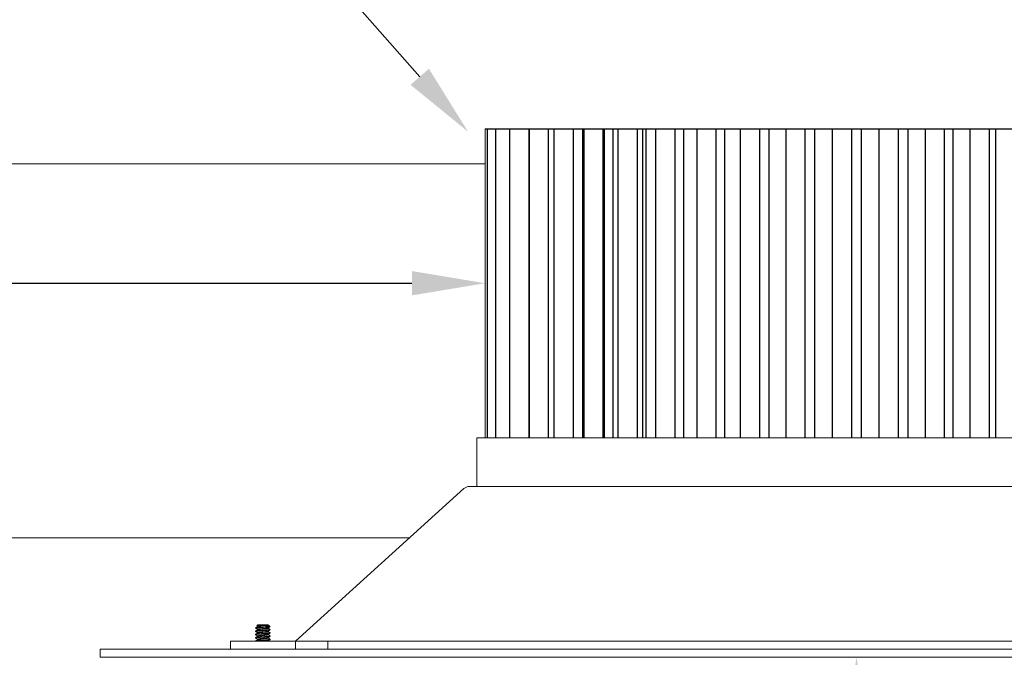
# Model space of a CAD drawing. Extents: x -32 to 150, y -17 to 104.
# Drawn here: x 53 to 60, y -4 to 1 of the extents above; entities that cross this region are included whole.
import ezdxf

# ---------------------------------------------------------------- set-up
doc = ezdxf.new("R2010")
doc.units = 0
doc.header["$LTSCALE"] = 0.25
doc.header["$MEASUREMENT"] = 0
doc.layers.get('0').update_dxf_attribs({"linetype": 'CONTINUOUS', "lineweight": 13})
doc.layers.get('DEFPOINTS').update_dxf_attribs({"linetype": 'CONTINUOUS'})
doc.layers.add('LED', color=7, linetype='CONTINUOUS')
doc.layers.add('Text', color=7, linetype='CONTINUOUS', lineweight=15)
doc.styles.add('ROMAND', font='romand.shx', dxfattribs={"oblique": 15})
doc.dimstyles.new('ROMAND', dxfattribs={"dimscale": 3, "dimtxt": 0.1875, "dimasz": 0.1875, "dimexe": 0.0625, "dimexo": 0.0625, "dimgap": 0.0625, "dimtad": 0, "dimtih": 1, "dimtoh": 1, "dimdec": 3, "dimzin": 0, "dimdsep": 46, "dimlunit": 4, "dimtxsty": 'ROMAND', "dimcen": 0, "dimadec": 0, "dimazin": 0, "dimtfac": 1, "dimtdec": 3, "dimtofl": 0, "dimtmove": 0, "dimatfit": 3, "dimfxl": 0, "dimtolj": 1, "dimtzin": 0, "dimarcsym": 0})

# ---------------------------------------------------------------- blocks, each defined once
blk = doc.blocks.new('*D73')
at = {"layer": 'DEFPOINTS', "color": 0}
for p in [(56.4541, -1.0768), (57.2041, -1.0768)]:
    blk.add_point(p, dxfattribs=at)
at = {"layer": 'Text', "color": 0, "lineweight": -2}
blk.add_line((46.7066, -1.0768), (55.8916, -1.0768), dxfattribs=at)
at = {"layer": 'Text', "color": 0}
blk.add_solid([(55.8916, -0.983), (55.8916, -1.1705), (56.4541, -1.0768)], dxfattribs=at)
at = {"layer": 'Text', "color": 0, "insert": (42.8679, -1.0768), "char_height": 0.5625, "attachment_point": 5, "style": 'ROMAND'}
blk.add_mtext('\\A1;S7 LED LIGHT\\PENGINE w/ HIGH\\PPOWER LED', dxfattribs=at)
blk = doc.blocks.new('*D74')
at = {"layer": 'DEFPOINTS', "color": 0}
for p in [(56.3234, 0.0874), (56.4472, -0.0534)]:
    blk.add_point(p, dxfattribs=at)
at = {"layer": 'Text', "color": 0, "lineweight": -2}
for p, q in [((52.0377, 4.3231), (52.6002, 4.3231)), ((52.6002, 4.3231), (55.9521, 0.5099))]:
    blk.add_line(p, q, dxfattribs=at)
at = {"layer": 'Text', "color": 0}
blk.add_solid([(56.0225, 0.5718), (55.8817, 0.448), (56.3234, 0.0874)], dxfattribs=at)
at = {"layer": 'Text', "color": 0, "insert": (47.5828, 4.3231), "char_height": 0.5625, "attachment_point": 5, "style": 'ROMAND'}
blk.add_mtext('\\A1;HIGH PERFORMANCE\\PFORGED HEAT SINK', dxfattribs=at)
blk = doc.blocks.new('*D75')
at = {"layer": 'DEFPOINTS', "color": 0}
for p in [(59.3094, -0.4518), (59.3094, -3.9518)]:
    blk.add_point(p, dxfattribs=at)
at = {"layer": 'Text', "color": 0, "lineweight": -2}
for p, q in [((59.3094, -7.7421), (59.3094, -4.5143)), ((58.7469, -7.7421), (59.3094, -7.7421))]:
    blk.add_line(p, q, dxfattribs=at)
at = {"layer": 'Text', "color": 0}
blk.add_solid([(59.2157, -4.5143), (59.4032, -4.5143), (59.3094, -3.9518)], dxfattribs=at)
at = {"layer": 'Text', "color": 0, "insert": (54.2921, -7.7421), "char_height": 0.5625, "attachment_point": 5, "style": 'ROMAND'}
blk.add_mtext('\\A1;HIGH PERFORMANCE\\PSILICONE OPTICS\\PTYPE III OR V', dxfattribs=at)

msp = doc.modelspace()

# ---------------------------------------------------------------- hatches: boundary and pattern name
h = msp.add_hatch()
h.set_pattern_fill('ANSI37', color=8, style=0)
h.set_pattern_definition([(45, (5.56676, -3.03457), (-0.08838835, 0.08838835), []), (135, (5.56676, -3.03457), (-0.08838835, -0.08838835), [])])
edge = h.paths.add_edge_path()
edge.add_line((54.7486, 6.7137), (55.6885, 6.7137))
edge.add_line((55.7788, 8.3125), (55.8726, 8.3125))
edge.add_line((55.8726, 6.9029), (55.8726, 8.3125))
edge.add_arc((55.6851, 6.9012), 0.1875, 271.05313, 360)
edge.add_arc((55.7788, 8.2813), 0.0312, 90, 180)
edge.add_line((55.7476, 8.2813), (55.7476, 6.9029))
edge.add_arc((55.6851, 6.9029), 0.0625, 271.05313, 360)
edge.add_line((54.7486, 6.7137), (54.7486, 6.2774))
edge.add_arc((54.5594, 6.2774), 0.1892, 271.05313, 360)
edge.add_arc((54.5594, 6.2774), 0.0625, 271.05313, 360)
edge.add_line((54.6219, 6.8092), (54.6219, 6.2774))
edge.add_arc((54.6531, 6.8092), 0.0312, 90, 180)
edge.add_line((54.6531, 6.8404), (55.6862, 6.8404))
edge.add_arc((46.3892, -2.9986), 0.036, 138.29449, 270)
edge.add_line((46.4764, -3.0346), (46.3892, -3.0346))
edge.add_line((50.1209, -0.0346), (50.1688, -0.0346))
edge.add_arc((54.5026, 3.9521), 2.137, 88.38492, 94.01039)
edge.add_arc((60.0177, -1.8489), 9.7475, 125.52941, 168.57881)
edge.add_arc((50.1688, 0.1408), 0.3003, 270.00867, 348.57881)
edge.add_line((50.123, -0.1596), (50.1688, -0.1596))
edge.add_arc((50.1509, -0.9919), 0.8327, 91.92316, 151.47885)
edge.add_arc((48.2143, 0.0605), 1.3714, 298.52115, 331.47885)
edge.add_arc((53.1515, -9.0247), 8.9688, 118.52115, 138.09556)
edge.add_arc((54.5381, 3.289), 2.926, 89.56103, 94.1381)
edge.add_arc((54.3313, 6.145), 0.0625, 93.99249, 125.42564)
edge.add_arc((60.0177, -1.8489), 9.8725, 125.42564, 168.57881)
edge.add_arc((50.1688, 0.1408), 0.1753, 270, 348.57881)
edge.add_arc((50.1509, -0.9919), 0.9577, 91.79574, 151.47885)
edge.add_arc((48.2143, 0.0606), 1.2464, 298.52115, 331.47885)
edge.add_arc((53.1515, -9.0247), 9.0938, 118.52115, 138.29469)

# ---------------------------------------------------------------- linework, layer by layer
at = {"color": 8}
for p, q in [((52.1747, -0.1596), (56.4541, -0.1596)), ((54.7597, -3.718), (54.7948, -3.718))]:
    msp.add_line(p, q, dxfattribs=at)
for p, q in [((54.7071, -3.7018), (54.7002, -3.7087)), ((54.7836, -3.7018), (54.7071, -3.7018)), ((54.7867, -3.7018), (54.7836, -3.7018)), ((54.7867, -3.7033), (54.7867, -3.7018)), ((54.7878, -3.7037), (54.7867, -3.703)), ((54.8014, -3.7165), (54.7903, -3.7054)), ((54.6909, -3.7283), (54.6909, -3.7252)), ((54.6909, -3.7283), (54.6914, -3.7288)), ((54.6909, -3.7533), (54.6909, -3.7502)), ((54.6909, -3.7533), (54.6914, -3.7538)), ((54.6909, -3.7783), (54.6909, -3.7752)), ((54.6909, -3.7783), (54.6914, -3.7788)), ((54.7002, -3.7087), (54.7071, -3.7127)), ((54.7006, -3.7092), (54.7071, -3.713)), ((54.7071, -3.7127), (54.7071, -3.7155)), ((54.7071, -3.7377), (54.7071, -3.7405)), ((54.7071, -3.7627), (54.7071, -3.7655)), ((54.7867, -3.7283), (54.7867, -3.7255)), ((54.7867, -3.7533), (54.7867, -3.7505)), ((54.7867, -3.7783), (54.7867, -3.7755)), ((54.8024, -3.7372), (54.8029, -3.7377)), ((54.8025, -3.7623), (54.8029, -3.7627)), ((54.8029, -3.7377), (54.8029, -3.7408)), ((54.8029, -3.7627), (54.8029, -3.7658)), ((54.6909, -3.8033), (54.6909, -3.8002)), ((54.6909, -3.8033), (54.6914, -3.8038)), ((54.6909, -3.8268), (54.6909, -3.8252)), ((54.7071, -3.7877), (54.7071, -3.7905)), ((54.7071, -3.8127), (54.7071, -3.8155)), ((54.7867, -3.8033), (54.7867, -3.8005)), ((54.7867, -3.8268), (54.7867, -3.8255)), ((54.8024, -3.7872), (54.8029, -3.7877)), ((54.8024, -3.8123), (54.8029, -3.8127)), ((54.8029, -3.7877), (54.8029, -3.7908)), ((54.8029, -3.8127), (54.8029, -3.8158)), ((55.2469, -3.8268), (55.2469, -3.8893)), ((54.6518, -3.9518), (54.842, -3.9518))]:
    msp.add_line(p, q)
msp.add_lwpolyline([(53.4969, -3.9518), (53.4969, -3.8893), (65.1219, -3.8893, 0.414214), (65.1844, -3.8268), (65.1844, 0.1732), (65.2469, 0.1732), (65.2469, -3.8268, -0.414214), (65.1219, -3.9518)], format="xyb", close=True)
msp.add_lwpolyline([(63.6219, -3.8268), (62.3267, -2.6549, 0.182621), (62.2853, -2.6393), (56.3335, -2.6393, 0.182621), (56.2921, -2.6549), (54.9969, -3.8268)], format="xyb")
msp.add_lwpolyline([(55.8725, -3.0346), (50.5896, -3.0346)])
for points in [[(54.4969, -3.8268), (54.9969, -3.8268), (54.9969, -3.8893), (54.4969, -3.8893)], [(63.6219, -3.8893), (54.9969, -3.8893), (54.9969, -3.8268), (63.6219, -3.8268)]]:
    msp.add_lwpolyline(points, close=True)
for radius, start in [(9.8725, 125.42564), (9.7475, 125.52941)]:
    msp.add_arc((60.0177, -1.8489), radius, start, 168.57881)
for points, knots in [([(54.7836, -3.7018), (54.7819, -3.7021), (54.7795, -3.7024), (54.773, -3.703), (54.7691, -3.7033), (54.7561, -3.7042), (54.7457, -3.7048), (54.7263, -3.706), (54.7173, -3.7065), (54.7046, -3.7076), (54.7007, -3.7082), (54.7002, -3.7087)], [0, 0, 0, 0, 0.125, 0.125, 0.25, 0.25, 0.5, 0.5, 0.75, 0.75, 1, 1, 1, 1]), ([(54.7071, -3.7127), (54.7071, -3.7123), (54.7079, -3.7118), (54.7109, -3.7109), (54.7133, -3.7104), (54.7191, -3.7094), (54.7226, -3.709), (54.7301, -3.7082), (54.7343, -3.7078), (54.7433, -3.7068), (54.7481, -3.7063), (54.7572, -3.7054), (54.7616, -3.7049), (54.7694, -3.7041), (54.7729, -3.7037), (54.7792, -3.7027), (54.7818, -3.7022), (54.7836, -3.7018)], [0, 0, 0, 0, 0.125, 0.125, 0.25, 0.25, 0.375, 0.375, 0.5, 0.5, 0.625, 0.625, 0.75, 0.75, 0.875, 0.875, 1, 1, 1, 1]), ([(54.7867, -3.7033), (54.7865, -3.7036), (54.7862, -3.704), (54.7839, -3.7048), (54.7802, -3.7057), (54.7751, -3.7065), (54.7691, -3.7073), (54.7623, -3.708), (54.7548, -3.7087), (54.7469, -3.7096), (54.739, -3.7104), (54.7315, -3.7112), (54.7247, -3.7119), (54.7187, -3.7126), (54.7136, -3.7135), (54.71, -3.7143), (54.7081, -3.7149), (54.7078, -3.7152), (54.7078, -3.7152)], [0, 0, 0, 0, 0.064391, 0.1309473, 0.1984118, 0.2654191, 0.3306589, 0.3944438, 0.4604084, 0.5277198, 0.5950312, 0.6609958, 0.7247807, 0.7900205, 0.8570278, 0.9244923, 0.9910486, 1, 1, 1, 1]), ([(54.7878, -3.7037), (54.7884, -3.7041), (54.7898, -3.7048), (54.7909, -3.7059), (54.7914, -3.7073), (54.7909, -3.7088), (54.789, -3.7104), (54.7858, -3.712), (54.7814, -3.7135), (54.7758, -3.7149), (54.77, -3.716), (54.7645, -3.7171), (54.7613, -3.7177), (54.7597, -3.718)], [0, 0, 0, 0, 0.057911, 0.14314, 0.230205, 0.329138, 0.430564, 0.536364, 0.64523, 0.751076, 0.859801, 0.929603, 1, 1, 1, 1]), ([(54.7948, -3.718), (54.7915, -3.7185), (54.7874, -3.7189), (54.7782, -3.7198), (54.7733, -3.7201), (54.7622, -3.7209), (54.7561, -3.7214), (54.7437, -3.7223), (54.7374, -3.7228), (54.7287, -3.7234), (54.7258, -3.7236), (54.7205, -3.724), (54.718, -3.7242), (54.7107, -3.7248), (54.7061, -3.7252), (54.6986, -3.7262), (54.6957, -3.7266), (54.6918, -3.7275), (54.6909, -3.7279), (54.6909, -3.7283)], [0, 0, 0, 0, 0.125, 0.125, 0.25, 0.25, 0.375, 0.375, 0.5, 0.5, 0.5625, 0.5625, 0.625, 0.625, 0.75, 0.75, 0.875, 0.875, 1, 1, 1, 1]), ([(54.7597, -3.718), (54.7514, -3.7186), (54.7425, -3.7193), (54.7301, -3.7202), (54.7262, -3.7205), (54.7188, -3.721), (54.7154, -3.7213), (54.7057, -3.7221), (54.7001, -3.7228), (54.6927, -3.7241), (54.6909, -3.7247), (54.6909, -3.7252)], [0, 0, 0, 0, 0.25, 0.25, 0.375, 0.375, 0.5, 0.5, 0.75, 0.75, 1, 1, 1, 1]), ([(54.8029, -3.7377), (54.8029, -3.7381), (54.8015, -3.7387), (54.7959, -3.7398), (54.7916, -3.7403), (54.7837, -3.7411), (54.7809, -3.7414), (54.7749, -3.7419), (54.7719, -3.7421), (54.7619, -3.7428), (54.7544, -3.7434), (54.7394, -3.7445), (54.7319, -3.7451), (54.7219, -3.7458), (54.7189, -3.746), (54.7129, -3.7465), (54.7101, -3.7467), (54.7022, -3.7475), (54.6979, -3.7481), (54.6923, -3.7492), (54.6909, -3.7497), (54.6909, -3.7502)], [0, 0, 0, 0, 0.125, 0.125, 0.25, 0.25, 0.3125, 0.3125, 0.375, 0.375, 0.5, 0.5, 0.625, 0.625, 0.6875, 0.6875, 0.75, 0.75, 0.875, 0.875, 1, 1, 1, 1]), ([(54.8029, -3.7408), (54.8029, -3.7413), (54.8015, -3.7418), (54.7959, -3.7429), (54.7916, -3.7435), (54.7837, -3.7443), (54.7809, -3.7445), (54.7749, -3.745), (54.7719, -3.7452), (54.7619, -3.746), (54.7544, -3.7465), (54.7394, -3.7476), (54.7319, -3.7482), (54.7219, -3.7489), (54.7189, -3.7491), (54.7129, -3.7496), (54.7101, -3.7499), (54.7022, -3.7507), (54.6979, -3.7512), (54.6923, -3.7523), (54.6909, -3.7529), (54.6909, -3.7533)], [0, 0, 0, 0, 0.125, 0.125, 0.25, 0.25, 0.3125, 0.3125, 0.375, 0.375, 0.5, 0.5, 0.625, 0.625, 0.6875, 0.6875, 0.75, 0.75, 0.875, 0.875, 1, 1, 1, 1]), ([(54.8029, -3.7627), (54.8029, -3.7631), (54.8015, -3.7637), (54.7959, -3.7648), (54.7916, -3.7653), (54.7837, -3.7661), (54.7809, -3.7664), (54.7749, -3.7669), (54.7719, -3.7671), (54.7619, -3.7678), (54.7544, -3.7684), (54.7394, -3.7695), (54.7319, -3.7701), (54.7219, -3.7708), (54.7189, -3.771), (54.7129, -3.7715), (54.7101, -3.7717), (54.7022, -3.7725), (54.6979, -3.7731), (54.6923, -3.7742), (54.6909, -3.7747), (54.6909, -3.7752)], [0, 0, 0, 0, 0.125, 0.125, 0.25, 0.25, 0.3125, 0.3125, 0.375, 0.375, 0.5, 0.5, 0.625, 0.625, 0.6875, 0.6875, 0.75, 0.75, 0.875, 0.875, 1, 1, 1, 1]), ([(54.8029, -3.7658), (54.8029, -3.7663), (54.8015, -3.7668), (54.7959, -3.7679), (54.7916, -3.7685), (54.7837, -3.7693), (54.7809, -3.7695), (54.7749, -3.77), (54.7719, -3.7702), (54.7619, -3.771), (54.7544, -3.7715), (54.7394, -3.7726), (54.7319, -3.7732), (54.7219, -3.7739), (54.7189, -3.7741), (54.7129, -3.7746), (54.7101, -3.7749), (54.7022, -3.7757), (54.6979, -3.7762), (54.6923, -3.7773), (54.6909, -3.7779), (54.6909, -3.7783)], [0, 0, 0, 0, 0.125, 0.125, 0.25, 0.25, 0.3125, 0.3125, 0.375, 0.375, 0.5, 0.5, 0.625, 0.625, 0.6875, 0.6875, 0.75, 0.75, 0.875, 0.875, 1, 1, 1, 1]), ([(54.786, -3.7258), (54.786, -3.7259), (54.7857, -3.7261), (54.7838, -3.7267), (54.7802, -3.7276), (54.7751, -3.7284), (54.7691, -3.7291), (54.7623, -3.7298), (54.7548, -3.7306), (54.7469, -3.7314), (54.739, -3.7323), (54.7315, -3.7331), (54.7247, -3.7338), (54.7187, -3.7345), (54.7136, -3.7353), (54.7099, -3.7362), (54.7076, -3.737), (54.7073, -3.7375), (54.7071, -3.7377)], [0, 0, 0, 0, 0.007493, 0.074147, 0.141711, 0.208817, 0.274152, 0.338031, 0.404093, 0.471503, 0.538914, 0.604976, 0.668854, 0.73419, 0.801296, 0.86886, 0.935514, 1, 1, 1, 1]), ([(54.786, -3.7508), (54.786, -3.7508), (54.7858, -3.7511), (54.7838, -3.7517), (54.7802, -3.7526), (54.7751, -3.7534), (54.7691, -3.7541), (54.7623, -3.7548), (54.7548, -3.7556), (54.7469, -3.7564), (54.739, -3.7573), (54.7315, -3.7581), (54.7247, -3.7588), (54.7187, -3.7595), (54.7136, -3.7603), (54.7099, -3.7612), (54.7076, -3.762), (54.7073, -3.7625), (54.7071, -3.7627)], [0, 0, 0, 0, 0.00895, 0.075507, 0.142971, 0.209979, 0.275218, 0.339003, 0.404968, 0.47228, 0.539591, 0.605556, 0.669341, 0.734581, 0.801588, 0.869053, 0.935609, 1, 1, 1, 1]), ([(54.786, -3.7758), (54.786, -3.7759), (54.7857, -3.7761), (54.7838, -3.7767), (54.7802, -3.7776), (54.7751, -3.7784), (54.7691, -3.7791), (54.7623, -3.7798), (54.7548, -3.7806), (54.7469, -3.7814), (54.739, -3.7823), (54.7315, -3.7831), (54.7247, -3.7838), (54.7187, -3.7845), (54.7136, -3.7853), (54.7099, -3.7862), (54.7076, -3.787), (54.7073, -3.7875), (54.7071, -3.7877)], [0, 0, 0, 0, 0.008266, 0.074869, 0.14238, 0.209433, 0.274718, 0.338547, 0.404558, 0.471915, 0.539273, 0.605284, 0.669113, 0.734397, 0.801451, 0.868962, 0.935565, 1, 1, 1, 1]), ([(54.7867, -3.7283), (54.7865, -3.7286), (54.7862, -3.729), (54.7839, -3.7298), (54.7802, -3.7307), (54.7751, -3.7315), (54.7691, -3.7323), (54.7623, -3.733), (54.7548, -3.7337), (54.7469, -3.7346), (54.739, -3.7354), (54.7315, -3.7362), (54.7247, -3.7369), (54.7187, -3.7376), (54.7136, -3.7385), (54.71, -3.7393), (54.7081, -3.7399), (54.7078, -3.7402), (54.7078, -3.7402)], [0, 0, 0, 0, 0.064437, 0.13104, 0.198552, 0.265607, 0.330893, 0.394723, 0.460734, 0.528093, 0.595452, 0.661463, 0.725293, 0.790579, 0.857634, 0.925146, 0.99175, 1, 1, 1, 1]), ([(54.7867, -3.7533), (54.7865, -3.7536), (54.7862, -3.754), (54.7839, -3.7548), (54.7802, -3.7557), (54.7751, -3.7565), (54.7691, -3.7573), (54.7623, -3.758), (54.7548, -3.7587), (54.7469, -3.7596), (54.739, -3.7604), (54.7315, -3.7612), (54.7247, -3.7619), (54.7187, -3.7626), (54.7136, -3.7635), (54.71, -3.7643), (54.7081, -3.7649), (54.7078, -3.7652), (54.7078, -3.7652)], [0, 0, 0, 0, 0.064406, 0.130978, 0.198459, 0.265482, 0.330737, 0.394537, 0.460517, 0.527844, 0.595172, 0.661152, 0.724952, 0.790207, 0.85723, 0.92471, 0.991282, 1, 1, 1, 1]), ([(54.7867, -3.7783), (54.7865, -3.7786), (54.7862, -3.779), (54.7839, -3.7798), (54.7802, -3.7807), (54.7751, -3.7815), (54.7691, -3.7823), (54.7623, -3.783), (54.7548, -3.7837), (54.7469, -3.7846), (54.739, -3.7854), (54.7315, -3.7862), (54.7247, -3.7869), (54.7187, -3.7876), (54.7136, -3.7885), (54.71, -3.7893), (54.7081, -3.7899), (54.7078, -3.7902), (54.7078, -3.7902)], [0, 0, 0, 0, 0.064396, 0.130957, 0.198426, 0.265439, 0.330683, 0.394473, 0.460442, 0.527759, 0.595075, 0.661045, 0.724834, 0.790079, 0.857091, 0.92456, 0.991122, 1, 1, 1, 1]), ([(54.8029, -3.7877), (54.8029, -3.7881), (54.8015, -3.7887), (54.7959, -3.7898), (54.7916, -3.7903), (54.7837, -3.7911), (54.7809, -3.7914), (54.7749, -3.7919), (54.7719, -3.7921), (54.7619, -3.7928), (54.7544, -3.7934), (54.7394, -3.7945), (54.7319, -3.7951), (54.7219, -3.7958), (54.7189, -3.796), (54.7129, -3.7965), (54.7101, -3.7967), (54.7022, -3.7975), (54.6979, -3.7981), (54.6923, -3.7992), (54.6909, -3.7997), (54.6909, -3.8002)], [0, 0, 0, 0, 0.125, 0.125, 0.25, 0.25, 0.3125, 0.3125, 0.375, 0.375, 0.5, 0.5, 0.625, 0.625, 0.6875, 0.6875, 0.75, 0.75, 0.875, 0.875, 1, 1, 1, 1]), ([(54.8029, -3.7908), (54.8029, -3.7913), (54.8015, -3.7918), (54.7959, -3.7929), (54.7916, -3.7935), (54.7837, -3.7943), (54.7809, -3.7945), (54.7749, -3.795), (54.7719, -3.7952), (54.7619, -3.796), (54.7544, -3.7965), (54.7394, -3.7976), (54.7319, -3.7982), (54.7219, -3.7989), (54.7189, -3.7991), (54.7129, -3.7996), (54.7101, -3.7999), (54.7022, -3.8007), (54.6979, -3.8012), (54.6923, -3.8023), (54.6909, -3.8029), (54.6909, -3.8033)], [0, 0, 0, 0, 0.125, 0.125, 0.25, 0.25, 0.3125, 0.3125, 0.375, 0.375, 0.5, 0.5, 0.625, 0.625, 0.6875, 0.6875, 0.75, 0.75, 0.875, 0.875, 1, 1, 1, 1]), ([(54.8029, -3.8127), (54.8029, -3.8131), (54.8015, -3.8137), (54.7959, -3.8148), (54.7916, -3.8153), (54.7837, -3.8161), (54.7809, -3.8164), (54.7749, -3.8169), (54.7719, -3.8171), (54.7619, -3.8178), (54.7544, -3.8184), (54.7394, -3.8195), (54.7319, -3.8201), (54.7219, -3.8208), (54.7189, -3.821), (54.7129, -3.8215), (54.7101, -3.8217), (54.7022, -3.8225), (54.6979, -3.8231), (54.6923, -3.8242), (54.6909, -3.8247), (54.6909, -3.8252)], [0, 0, 0, 0, 0.125, 0.125, 0.25, 0.25, 0.3125, 0.3125, 0.375, 0.375, 0.5, 0.5, 0.625, 0.625, 0.6875, 0.6875, 0.75, 0.75, 0.875, 0.875, 1, 1, 1, 1]), ([(54.8029, -3.8158), (54.8029, -3.8163), (54.8015, -3.8168), (54.7959, -3.8179), (54.7916, -3.8185), (54.7837, -3.8193), (54.7809, -3.8195), (54.7749, -3.82), (54.7719, -3.8202), (54.7619, -3.821), (54.7544, -3.8215), (54.7394, -3.8226), (54.7319, -3.8232), (54.7219, -3.8239), (54.7189, -3.8241), (54.7129, -3.8246), (54.7101, -3.8249), (54.7024, -3.8257), (54.6981, -3.8262), (54.6953, -3.8268)], [0, 0, 0, 0, 0.125, 0.125, 0.25, 0.25, 0.3125, 0.3125, 0.375, 0.375, 0.5, 0.5, 0.625, 0.625, 0.6875, 0.6875, 0.75, 0.75, 0.8723617, 0.8723617, 0.8723617, 0.8723617]), ([(54.786, -3.8008), (54.786, -3.8008), (54.7858, -3.8011), (54.7838, -3.8017), (54.7802, -3.8026), (54.7751, -3.8034), (54.7691, -3.8041), (54.7623, -3.8048), (54.7548, -3.8056), (54.7469, -3.8064), (54.739, -3.8073), (54.7315, -3.8081), (54.7247, -3.8088), (54.7187, -3.8095), (54.7136, -3.8103), (54.7099, -3.8112), (54.7076, -3.812), (54.7073, -3.8125), (54.7071, -3.8127)], [0, 0, 0, 0, 0.009082, 0.07563, 0.143085, 0.210084, 0.275315, 0.339091, 0.405047, 0.47235, 0.539652, 0.605608, 0.669385, 0.734616, 0.801614, 0.86907, 0.935618, 1, 1, 1, 1]), ([(54.7867, -3.8033), (54.7865, -3.8036), (54.7862, -3.804), (54.7839, -3.8048), (54.7802, -3.8057), (54.7751, -3.8065), (54.7691, -3.8073), (54.7623, -3.808), (54.7548, -3.8087), (54.7469, -3.8096), (54.739, -3.8104), (54.7315, -3.8112), (54.7247, -3.8119), (54.7187, -3.8126), (54.7136, -3.8135), (54.71, -3.8143), (54.7081, -3.8149), (54.7078, -3.8152), (54.7078, -3.8152)], [0, 0, 0, 0, 0.064448, 0.131063, 0.198587, 0.265654, 0.330951, 0.394793, 0.460816, 0.528186, 0.595557, 0.66158, 0.725422, 0.790719, 0.857786, 0.92531, 0.991925, 1, 1, 1, 1]), ([(54.786, -3.8258), (54.786, -3.8259), (54.7857, -3.8261), (54.7847, -3.8265), (54.7836, -3.8267), (54.7835, -3.8268)], [0, 0, 0, 0, 0.00789137, 0.07451892, 0.07733909, 0.07733909, 0.07733909, 0.07733909])]:
    msp.add_open_spline(points, degree=3, knots=knots, dxfattribs=at)
for points, knots in [([(54.7077, -3.7152), (54.705, -3.7168), (54.6995, -3.72), (54.694, -3.7232), (54.6913, -3.7248)], [0, 0, 0, 0, 0.499434, 1, 1, 1, 1]), ([(54.6913, -3.7288), (54.694, -3.7303), (54.6993, -3.7334), (54.7046, -3.7365), (54.7071, -3.738)], [0, 0, 0, 0, 0.517917, 1, 1, 1, 1]), ([(54.7077, -3.7402), (54.705, -3.7418), (54.6995, -3.745), (54.694, -3.7482), (54.6913, -3.7498)], [0, 0, 0, 0, 0.499352, 1, 1, 1, 1]), ([(54.6913, -3.7538), (54.694, -3.7553), (54.6993, -3.7584), (54.7046, -3.7615), (54.7071, -3.763)], [0, 0, 0, 0, 0.5184704, 1, 1, 1, 1]), ([(54.7077, -3.7652), (54.705, -3.7668), (54.6995, -3.77), (54.694, -3.7732), (54.6913, -3.7748)], [0, 0, 0, 0, 0.4993859, 1, 1, 1, 1]), ([(54.6913, -3.7788), (54.694, -3.7804), (54.6993, -3.7834), (54.7046, -3.7865), (54.7071, -3.788)], [0, 0, 0, 0, 0.5187519, 1, 1, 1, 1]), ([(54.7007, -3.7091), (54.7005, -3.7091), (54.7001, -3.7089), (54.7001, -3.7088), (54.7002, -3.7087)], [0, 0, 0, 0, 0.283297, 1, 1, 1, 1]), ([(54.7861, -3.7258), (54.7888, -3.7242), (54.7939, -3.7213), (54.7989, -3.7183), (54.8013, -3.717)], [0, 0, 0, 0, 0.5404627, 1, 1, 1, 1]), ([(54.7861, -3.7508), (54.7888, -3.7493), (54.7942, -3.7461), (54.7997, -3.7429), (54.8025, -3.7413)], [0, 0, 0, 0, 0.4870383, 1, 1, 1, 1]), ([(54.7861, -3.7758), (54.7888, -3.7742), (54.7943, -3.771), (54.7998, -3.7678), (54.8025, -3.7662)], [0, 0, 0, 0, 0.499326, 1, 1, 1, 1]), ([(54.8025, -3.7373), (54.7998, -3.7357), (54.7945, -3.7326), (54.7892, -3.7295), (54.7867, -3.728)], [0, 0, 0, 0, 0.518167, 1, 1, 1, 1]), ([(54.8026, -3.7623), (54.7999, -3.7607), (54.7946, -3.7576), (54.7892, -3.7545), (54.7867, -3.753)], [0, 0, 0, 0, 0.514857, 1, 1, 1, 1]), ([(54.8025, -3.7872), (54.7998, -3.7857), (54.7945, -3.7826), (54.7892, -3.7795), (54.7867, -3.778)], [0, 0, 0, 0, 0.518797, 1, 1, 1, 1]), ([(54.7948, -3.718), (54.7961, -3.7178), (54.7989, -3.7175), (54.801, -3.7171), (54.8019, -3.7168), (54.8015, -3.7166), (54.8014, -3.7166)], [0, 0, 0, 0, 0.307879, 0.624686, 0.932565, 1, 1, 1, 1]), ([(54.7077, -3.7902), (54.7053, -3.7916), (54.6998, -3.7948), (54.6944, -3.798), (54.6913, -3.7997)], [0, 0, 0, 0, 0.437684, 1, 1, 1, 1]), ([(54.6913, -3.8038), (54.6937, -3.8051), (54.699, -3.8082), (54.7043, -3.8113), (54.7071, -3.813)], [0, 0, 0, 0, 0.452946, 1, 1, 1, 1]), ([(54.7077, -3.8152), (54.705, -3.8168), (54.6995, -3.82), (54.694, -3.8232), (54.6913, -3.8248)], [0, 0, 0, 0, 0.4993434, 1, 1, 1, 1]), ([(54.7861, -3.8258), (54.7888, -3.8242), (54.7943, -3.821), (54.7998, -3.8178), (54.8025, -3.8163)], [0, 0, 0, 0, 0.499345, 1, 1, 1, 1]), ([(54.7862, -3.8008), (54.7865, -3.8006), (54.7871, -3.8002), (54.7884, -3.7994), (54.7899, -3.7984), (54.7918, -3.7972), (54.7942, -3.7958), (54.7969, -3.7944), (54.7998, -3.7928), (54.8016, -3.7918), (54.8025, -3.7913)], [0, 0, 0, 0, 0.123799, 0.230206, 0.323726, 0.414237, 0.515758, 0.641431, 0.800743, 1, 1, 1, 1]), ([(54.8025, -3.8123), (54.7998, -3.8107), (54.7945, -3.8076), (54.7892, -3.8045), (54.7867, -3.803)], [0, 0, 0, 0, 0.518015, 1, 1, 1, 1])]:
    msp.add_open_spline(points, degree=3, knots=knots)
at = {"layer": 'LED', "linetype": 'Continuous', "lineweight": 15}
msp.add_line((56.4541, 0.1107), (56.4541, -2.2643), dxfattribs=at)
at = {"layer": 'LED'}
msp.add_line((56.4541, 0.1107), (62.2041, 0.1107), dxfattribs=at)
at = {"layer": 'LED', "color": 8}
for p, q in [((56.4714, 0.1107), (56.4714, -2.2643)), ((56.5344, 0.1107), (56.5344, -2.2643)), ((56.6422, 0.1107), (56.6422, -2.2643)), ((56.7923, -2.2643), (56.7923, 0.1107)), ((56.7929, 0.1107), (56.7929, -2.2643)), ((56.943, -2.2643), (56.943, 0.1107)), ((56.984, 0.1107), (56.984, -2.2643)), ((57.1341, -2.2643), (57.1341, 0.1107)), ((57.2046, -2.2643), (57.2046, 0.1107)), ((57.2125, 0.1107), (57.2125, -2.2643)), ((57.3626, -2.2643), (57.3626, 0.1107)), ((57.3723, -2.2643), (57.3723, 0.1107)), ((57.4354, 0.1107), (57.4354, -2.2643)), ((57.4746, 0.1107), (57.4746, -2.2643)), ((57.6247, -2.2643), (57.6247, 0.1107)), ((57.6633, 0.1107), (57.6633, -2.2643)), ((57.6893, 0.1107), (57.6893, -2.2643)), ((57.765, 0.1107), (57.765, -2.2643)), ((57.9151, -2.2643), (57.9151, 0.1107)), ((57.978, 0.1107), (57.978, -2.2643)), ((58.0808, 0.1107), (58.0808, -2.2643)), ((58.2309, -2.2643), (58.2309, 0.1107)), ((58.2953, 0.1107), (58.2953, -2.2643)), ((58.4159, 0.1107), (58.4159, -2.2643)), ((58.566, -2.2643), (58.566, 0.1107)), ((58.6342, 0.1107), (58.6342, -2.2643)), ((58.7647, 0.1107), (58.7647, -2.2643)), ((58.9148, -2.2643), (58.9148, 0.1107)), ((58.9869, 0.1107), (58.9869, -2.2643)), ((59.1216, 0.1107), (59.1216, -2.2643)), ((59.2717, -2.2643), (59.2717, 0.1107)), ((59.3456, 0.1107), (59.3456, -2.2643)), ((59.4808, 0.1107), (59.4808, -2.2643)), ((59.6308, -2.2643), (59.6308, 0.1107)), ((59.7023, 0.1107), (59.7023, -2.2643)), ((59.8362, 0.1107), (59.8362, -2.2643)), ((59.9863, -2.2643), (59.9863, 0.1107)), ((60.0488, 0.1107), (60.0488, -2.2643)), ((60.1811, 0.1107), (60.1811, -2.2643)), ((60.3312, -2.2643), (60.3312, 0.1107)), ((60.3778, 0.1107), (60.3778, -2.2643))]:
    msp.add_line(p, q, dxfattribs=at)
at = {"layer": 'LED', "linetype": 'Continuous', "lineweight": 15}
msp.add_lwpolyline([(56.3916, -2.2643), (62.2666, -2.2643), (62.2666, -2.6393), (56.3916, -2.6393)], close=True, dxfattribs=at)

# ---------------------------------------------------------------- dimensions: what is measured, and where the dimension line sits
at = {"layer": 'Text'}
for p1, p2, text, picture, middle in [((56.4472, -0.0534), (56.3234, 0.0874), 'HIGH PERFORMANCE\\PFORGED HEAT SINK', '*D74', (47.5828, 4.3231)), ((57.2041, -1.0768), (56.4541, -1.0768), 'S7 LED LIGHT\\PENGINE w/ HIGH\\PPOWER LED', '*D73', (42.8679, -1.0768)), ((59.3094, -0.4518), (59.3094, -3.9518), 'HIGH PERFORMANCE\\PSILICONE OPTICS\\PTYPE III OR V', '*D75', (54.2921, -7.7421))]:
    dim = msp.add_diameter_dim_2p(p1=p1, p2=p2, text=text, dimstyle='ROMAND', dxfattribs=at)
    dim.commit()
    dim.dimension.update_dxf_attribs({"geometry": picture, "text_midpoint": middle, "dimtype": 163})

doc.saveas('drawing.dxf')
